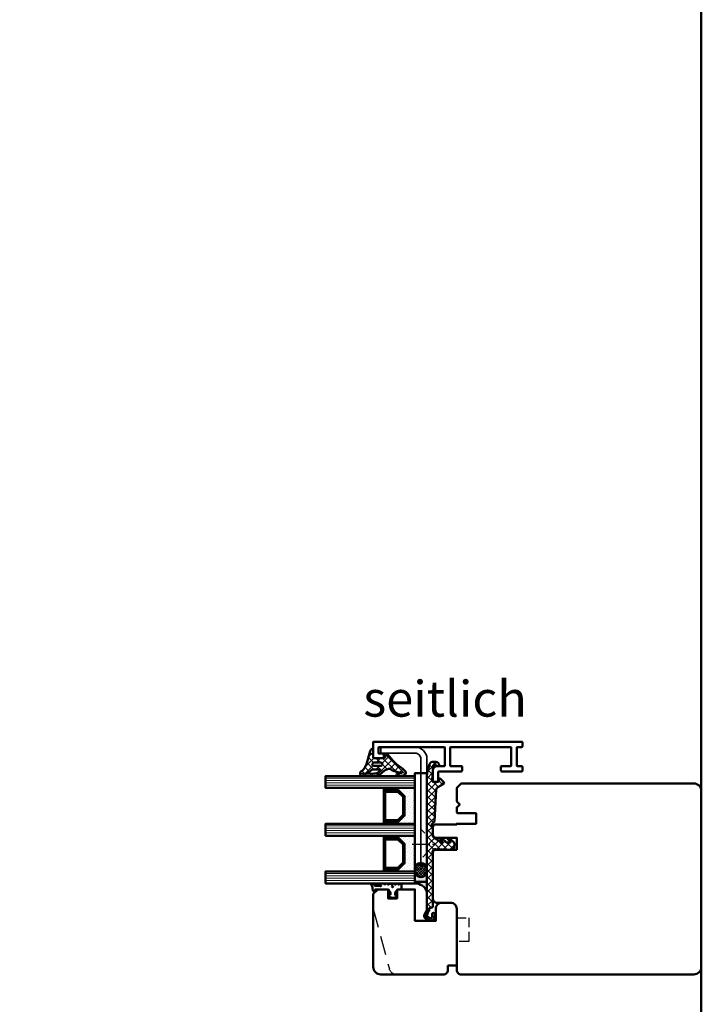
# Model space of a CAD drawing. Units: millimetres. Extents: x -51655 to -40140, y -849 to 7335.
# Drawn here: x -50780 to -50552, y 3070 to 3400 of the extents above; entities that cross this region are included whole.
import ezdxf

# ---------------------------------------------------------------- set-up
doc = ezdxf.new("R2010")
doc.units = ezdxf.units.MM
for name, pattern in [('AM_DIN_G_W050x2', [6.875, 4.75, -0.875, 0.375, -0.875]), ('HIDDEN', [9.525, 6.35, -3.175]), ('STRICHPUNKT', [25.4, 12.7, -6.35, 0, -6.35]), ('VERDECKT', [9.525, 6.35, -3.175])]:
    doc.linetypes.add(name, pattern=pattern)
for name, color, linetype, lineweight in [('Aluminium-AM_1', 52, 'Continuous', 50), ('AM_8', 251, 'Continuous', 18), ('AM_De', 10, 'Continuous', 35), ('Cns1', 132, 'Continuous', 35), ('Glas-AM_1', 94, 'Continuous', 50), ('Gummi-AM_1', 183, 'Continuous', 50), ('Holz-AM_1', 32, 'Continuous', 50), ('Holz-AM_3', 26, 'HIDDEN', 25), ('Kunststoff-AM_1', 200, 'Continuous', 50), ('Stahl-AM_3', 171, 'VERDECKT', 25), ('Stahl-AM_7', 171, 'STRICHPUNKT', 25)]:
    doc.layers.add(name, color=color, linetype=linetype, lineweight=lineweight)
doc.styles.get("Standard").update_dxf_attribs({"font": 'arial.ttf'})

# ---------------------------------------------------------------- blocks, each defined once
blk = doc.blocks.new('PKE_R64-90')
blk.add_lwpolyline([(52.5, 6.5), (32, 6.5, -0.414214), (30, 8.5), (30, 13, 0.414214), (28.5, 14.5), (13.2, 14.5, 0.414214), (12.2, 13.5), (12.2, 6.5), (8.2, 6.5), (8.2, 13.5, 0.414214), (7.2, 14.5), (4.7, 14.5, 0.414214), (3.7, 13.5), (3.7, 6.5), (3.5, 6.5), (3.5, 0), (0, 0), (0, 6, 0.414214), (-0.5, 6.5), (-2, 6.5), (-3, 5.5), (-4, 6.5), (-8.5, 6.5), (-10, 5), (-10, -73, 0.414214), (-7.5, -75.5), (51.5, -75.5, 0.414214), (54, -73), (54, 5, 0.414214)], format="xyb", close=True)
at = {"layer": 'Holz-AM_3', "ltscale": 0.5}
blk.add_lwpolyline([(35, 6.5), (35, 2.5), (43, 2.5), (43, 6.5)], dxfattribs=at)
blk = doc.blocks.new('Glasleiste_28x28_5')
blk.add_lwpolyline([(21, 3), (21, 0), (2, 0, -0.414214), (0, 2), (0, 5, -0.414214), (2, 7), (6, 7), (6, 14), (-4.5, 14), (-4.5, 19.5, -0.414214), (-4, 20), (-1.5, 20), (-1.5, 23), (-4, 23, -0.414214), (-4.5, 23.5), (-4.5, 26.5), (-3, 28), (21.5, 28, -0.414214), (24, 25.5), (24, 4.5, -0.414214), (22.5, 3)], format="xyb", close=True)
at = {"layer": 'Holz-AM_3'}
blk.add_lwpolyline([(2, 28), (22.15, 22.6, -0.339454), (24, 20.19)], format="xyb", dxfattribs=at)
blk = doc.blocks.new('240509')
blk.add_lwpolyline([(4, 2), (40, 2), (40, 0), (4, 0, -0.414214), (0, 4), (0, 15.5), (2, 15.5), (2, 4, 0.414214)], format="xyb", close=True)
at = {"layer": 'Stahl-AM_3', "ltscale": 0.3}
for p, q in [((27.5, 2), (29.5, 0)), ((35.5, 0), (37.5, 2))]:
    blk.add_line(p, q, dxfattribs=at)
at = {"layer": 'Stahl-AM_7', "linetype": 'AM_DIN_G_W050x2'}
blk.add_line((32.5, 5), (32.5, -3), dxfattribs=at)
blk = doc.blocks.new('Kitfuge_4mm')
at = {"layer": 'AM_8'}
h = blk.add_hatch(dxfattribs=at)
h.set_pattern_fill('ANSI37', color=256, scale=0.2, angle=270, style=0)
edge = h.paths.add_edge_path()
edge.add_arc((-4.88, -2), 2, 90, 270)
edge.add_line((-4.88, -4), (-4.08, -4))
edge.add_arc((-4.08, -2), 2, 270, 450)
edge.add_line((-4.08, 0), (-4.17, 0))
edge.add_line((-4.17, 0), (-4.88, 0))
h = blk.add_hatch(dxfattribs=at)
h.set_pattern_fill('DOTS', color=256, scale=0.2, style=0)
edge = h.paths.add_edge_path()
edge.add_arc((4.15, -0.08), 4.15, 178.8936, 250.8114, ccw=False)
edge.add_line((0, 0), (-4.08, 0))
edge.add_arc((-4.08, -2), 2, -90, 90, ccw=False)
edge.add_line((-4.08, -4), (2.79, -4))
for points in [[(2.79, -4, -0.324523), (0, 0), (-4.08, 0, -1), (-4.08, -4)], [(-4.88, 0, 1), (-4.88, -4), (-4.08, -4, 1), (-4.08, 0), (-4.17, 0)]]:
    blk.add_lwpolyline(points, format="xyb", close=True)
blk = doc.blocks.new('04316820')
at = {"layer": 'AM_8'}
h = blk.add_hatch(dxfattribs=at)
h.set_pattern_fill('ANSI37', color=256, scale=0.5)
h.paths.add_polyline_path([(5.49, -10.66, -0.355011), (4.49, -10.78, -0.115969), (3.21, -9.47, 0.079158), (0.78, -6.58), (-1.28, -4.8, -0.585373), (-1.17, -4.24), (-0.21, -3.93, 0.325993), (0, -3.65), (0, -0.2, 0.414214), (-0.2, 0), (-2.9, 0, -0.703226), (-3.09, 0.5, -0.107946), (-1.58, 1.3), (2.06, 2.3, 0.183438), (4.34, 3.98, -0.747005), (6, 3.49), (6, -0.25, -0.205702), (4.75, -3.15, 0.143197), (3.62, -5.09, 0.245802), (3.84, -5.99, -0.075382), (4.01, -6.24, -0.071975), (4.95, -9.55, 0.970302), (5.1, -9.53), (5.01, -8.38, -1.037116), (6, -8.35), (6, -9.41, -0.195788)])
h.paths.add_polyline_path([(2.6, -0.22), (2.6, -2.53, -1.020512), (1.51, -2.51), (1.51, -0.22, -1)], flags=16)
h.paths.add_polyline_path([(4.14, 0.75, 0.193447), (5.26, 3.11, 0.056804), (5.26, 3.12, 0.061377), (5.13, 3.54, -1.059567), (5.22, 3.57, -0.079103), (5.26, 3.26), (5.2, -0.17, -0.163516), (4.54, -2.03, -0.711917), (3.82, -1.78), (3.82, 0.02, -0.208874)], flags=16)
for points in [[(-0.2, 0, -0.414214), (0, -0.2), (0, -3.65, -0.325993), (-0.21, -3.93), (-1.17, -4.24, 0.585373), (-1.28, -4.8), (0.78, -6.58, -0.079158), (3.21, -9.47, 0.115969), (4.49, -10.78, 0.355198), (5.49, -10.66, 0.195801), (6, -9.41), (6, -8.35, 1.037126), (5.01, -8.38), (5.1, -9.53, -0.970302), (4.95, -9.55, 0.071975), (4.01, -6.24, 0.075382), (3.84, -5.99, -0.245802), (3.62, -5.09, -0.143197), (4.75, -3.15, 0.205704), (6, -0.25), (6, 3.49, 0.747008), (4.34, 3.98, -0.183438), (2.06, 2.3), (-1.58, 1.3, 0.107751), (-3.09, 0.5, 0.707344), (-2.9, 0)], [(3.82, -1.78, 0.711917), (4.54, -2.03, 0.163516), (5.2, -0.17), (5.26, 3.26, 0.079103), (5.22, 3.57, 1.059567), (5.13, 3.54, -0.061377), (5.26, 3.12, -0.056804), (5.26, 3.11, -0.193447), (4.14, 0.75, 0.208874), (3.82, 0.02)], [(1.51, -0.22), (1.51, -2.51, 1.020512), (2.6, -2.53), (2.6, -0.22, 1)]]:
    blk.add_lwpolyline(points, format="xyb", close=True)
blk = doc.blocks.new('04317410')
blk.add_lwpolyline([(-2.51, 5.06), (-2.59, 5.11), (-2.68, 5.14), (-2.78, 5.16), (-2.88, 5.17), (-2.98, 5.18), (-3.08, 5.2), (-3.18, 5.21), (-3.28, 5.22), (-3.37, 5.23), (-3.47, 5.25), (-3.57, 5.26), (-3.66, 5.27), (-3.76, 5.29), (-3.85, 5.32), (-3.94, 5.35), (-4.03, 5.39), (-4.11, 5.43), (-4.19, 5.48), (-4.28, 5.53), (-4.36, 5.58), (-4.44, 5.63), (-4.53, 5.68), (-4.62, 5.73), (-4.71, 5.75), (-4.81, 5.73), (-4.9, 5.69), (-4.97, 5.61), (-5, 5.51), (-5, 5.41), (-5, 5.31), (-4.95, 5.23), (-4.88, 5.16), (-4.82, 5.09), (-4.75, 5.02), (-4.68, 4.95), (-4.62, 4.88), (-4.55, 4.81), (-4.48, 4.74), (-4.41, 4.67), (-4.34, 4.6), (-4.27, 4.52), (-4.2, 4.44), (-4.16, 4.35), (-4.14, 4.25), (-4.14, 4.14), (-4.15, 4.04), (-4.16, 3.93), (-4.16, 3.82), (-4.17, 3.72), (-4.17, 3.61), (-4.17, 3.51), (-4.17, 3.4), (-4.17, 3.29), (-4.16, 3.19), (-4.16, 3.09), (-4.15, 2.98), (-4.15, 2.88), (-4.14, 2.77), (-4.13, 2.67), (-4.12, 2.56), (-4.12, 2.46), (-4.16, 2.38), (-4.21, 2.32), (-4.28, 2.32), (-4.33, 2.38), (-4.3, 2.46), (-4.24, 2.53), (-4.19, 2.62), (-4.19, 2.71), (-4.19, 2.81), (-4.2, 2.91), (-4.2, 3), (-4.21, 3.1), (-4.22, 3.19), (-4.22, 3.29), (-4.23, 3.38), (-4.24, 3.48), (-4.25, 3.58), (-4.25, 3.67), (-4.26, 3.77), (-4.27, 3.87), (-4.28, 3.97), (-4.3, 4.06), (-4.31, 4.16), (-4.33, 4.26), (-4.38, 4.35), (-4.45, 4.42), (-4.53, 4.47), (-4.63, 4.49), (-4.73, 4.49), (-4.82, 4.45), (-4.9, 4.39), (-4.96, 4.31), (-5, 4.22), (-5, 2.17), (-4.99, 2.06), (-4.98, 1.94), (-4.95, 1.82), (-4.93, 1.71), (-4.89, 1.6), (-4.86, 1.49), (-4.83, 1.39), (-4.79, 1.29), (-4.76, 1.18), (-4.72, 1.08), (-4.7, 0.98), (-4.72, 0.88), (-4.78, 0.8), (-4.87, 0.75), (-4.94, 0.68), (-4.99, 0.6), (-5, 0.5), (-4.99, 0.4), (-4.95, 0.31), (-4.88, 0.24), (-4.79, 0.19), (-4.71, 0.13), (-4.65, 0.05), (-4.62, -0.04), (-4.62, -0.14), (-4.65, -0.24), (-4.71, -0.31), (-4.79, -0.37), (-4.88, -0.42), (-4.95, -0.49), (-4.99, -0.58), (-5, -0.67), (-4.99, -0.78), (-4.94, -0.86), (-4.87, -0.93), (-4.78, -0.98), (-4.7, -1.04), (-4.64, -1.12), (-4.61, -1.21), (-4.62, -1.32), (-4.65, -1.41), (-4.72, -1.49), (-4.8, -1.54), (-4.88, -1.59), (-4.95, -1.66), (-4.99, -1.75), (-5, -1.85), (-4.98, -1.95), (-4.93, -2.04), (-4.85, -2.1), (-4.77, -2.15), (-4.69, -2.21), (-4.63, -2.29), (-4.61, -2.38), (-4.61, -2.48), (-4.65, -2.58), (-4.72, -2.65), (-4.8, -2.7), (-4.89, -2.75), (-4.95, -2.83), (-4.99, -2.92), (-5, -3.02), (-4.98, -3.11), (-4.92, -3.2), (-4.84, -3.26), (-4.75, -3.31), (-4.68, -3.37), (-4.62, -3.45), (-4.6, -3.55), (-4.61, -3.65), (-4.65, -3.74), (-4.72, -3.81), (-4.81, -3.86), (-4.89, -3.91), (-4.96, -3.99), (-4.99, -4.08), (-5, -4.18), (-4.97, -4.28), (-4.91, -4.36), (-4.83, -4.41), (-4.73, -4.44), (-4.63, -4.44), (-4.53, -4.45), (-4.43, -4.45), (-4.33, -4.46), (-4.23, -4.46), (-4.13, -4.47), (-4.03, -4.47), (-3.93, -4.48), (-3.83, -4.48), (-3.73, -4.49), (-3.63, -4.49), (-3.53, -4.5), (-3.43, -4.5), (-3.33, -4.51), (-3.23, -4.5), (-3.14, -4.46), (-3.07, -4.4), (-3.02, -4.31), (-3, -4.21), (-3, -3.31), (-3, -3.21), (-2.96, -3.12), (-2.9, -3.04), (-2.82, -2.98), (-2.74, -2.92), (-2.66, -2.86), (-2.58, -2.81), (-2.49, -2.75), (-2.41, -2.69), (-2.33, -2.63), (-2.25, -2.57), (-2.16, -2.51), (-2.08, -2.45), (-1.99, -2.4), (-1.89, -2.38), (-1.79, -2.38), (-1.68, -2.37), (-1.58, -2.36), (-1.48, -2.35), (-1.37, -2.33), (-1.28, -2.31), (-1.18, -2.32), (-1.11, -2.35), (-1.04, -2.39), (-1.09, -2.42), (-1.16, -2.41), (-1.24, -2.42), (-1.32, -2.44), (-1.41, -2.47), (-1.5, -2.51), (-1.58, -2.57), (-1.63, -2.66), (-1.65, -2.76), (-1.62, -2.86), (-1.57, -2.94), (-1.49, -2.99), (-1.39, -3), (-1.01, -3), (-0.89, -2.97), (-0.77, -2.92), (-0.65, -2.85), (-0.55, -2.75), (-0.46, -2.64), (-0.38, -2.53), (-0.33, -2.41), (-0.28, -2.29), (-0.25, -2.17), (-0.23, -2.05), (-0.21, -1.94), (-0.2, -1.83), (-0.19, -1.72), (-0.18, -1.62), (-0.18, -1.51), (-0.18, -1.41), (-0.2, -1.31), (-0.22, -1.21), (-0.25, -1.1), (-0.27, -1), (-0.31, -0.89), (-0.35, -0.78), (-0.39, -0.66), (-0.45, -0.55), (-0.52, -0.44), (-0.6, -0.34), (-0.69, -0.24), (-0.8, -0.16), (-0.91, -0.09), (-1.03, -0.04), (-1.14, -0.01), (-1.26, 0), (-1.6, 0), (-1.68, -0.05), (-1.74, -0.13), (-1.77, -0.23), (-1.75, -0.33), (-1.71, -0.42), (-1.64, -0.48), (-1.55, -0.52), (-1.46, -0.56), (-1.38, -0.59), (-1.31, -0.61), (-1.24, -0.63), (-1.19, -0.66), (-1.22, -0.72), (-1.28, -0.77), (-1.37, -0.78), (-1.46, -0.78), (-1.55, -0.77), (-1.65, -0.77), (-1.75, -0.77), (-1.85, -0.78), (-1.94, -0.78), (-2.04, -0.77), (-2.12, -0.72), (-2.2, -0.67), (-2.28, -0.61), (-2.36, -0.55), (-2.44, -0.5), (-2.52, -0.44), (-2.6, -0.39), (-2.68, -0.33), (-2.76, -0.28), (-2.84, -0.22), (-2.92, -0.17), (-2.97, -0.09), (-3, 0), (-3, 4.06, -0.237627), (-2.8, 4.46), (-2.57, 4.63), (-2.5, 4.69), (-2.45, 4.78), (-2.43, 4.88), (-2.45, 4.97)], format="xyb", close=True)
blk.add_circle((-3.91, -1.47), 0.2)
blk = doc.blocks.new('G36_043168_043174')
at = {"layer": 'AM_8'}
h = blk.add_hatch(dxfattribs=at)
h.set_pattern_fill('ANSI31', color=256, scale=0.25, angle=45, style=0)
h.set_pattern_definition([(90, (18.5, -34.5), (-0.79375, -1e-16), [])])
h.paths.add_polyline_path([(10, 16), (6, 16), (6, -14), (10, -14)])
h = blk.add_hatch(dxfattribs=at)
h.set_pattern_fill('ANSI31', color=256, scale=0.25, angle=45, style=0)
h.set_pattern_definition([(90, (34.5, -34.5), (-0.79375, -1e-16), [])])
h.paths.add_polyline_path([(26, 16), (22, 16), (22, -14), (26, -14)])
h = blk.add_hatch(dxfattribs=at)
h.set_pattern_fill('ANSI31', color=256, scale=0.25, angle=45, style=0)
h.set_pattern_definition([(90, (50.5, -34.5), (-0.79375, -1e-16), [])])
h.paths.add_polyline_path([(42, 16), (38, 16), (38, -14), (42, -14)])
h = blk.add_hatch(dxfattribs=at)
h.set_pattern_fill('DOTS', color=256, scale=0.5, angle=135, style=0)
h.set_pattern_definition([(135, (1.2913, -30.00645), (-0.841899, -0.280633), [0, -0.79375])])
h.paths.add_polyline_path([(12.75, -10.5), (10.75, -8.5), (10.75, -3.5), (10, -3.5), (10, -14), (22, -14), (22, -3.5), (21.25, -3.5), (21.25, -8.5), (19.25, -10.5)])
h = blk.add_hatch(dxfattribs=at)
h.set_pattern_fill('DOTS', color=256, scale=0.5, angle=135, style=0)
h.set_pattern_definition([(135, (15.2913, -30.00645), (-0.841899, -0.280633), [0, -0.79375])])
h.paths.add_polyline_path([(28.75, -10.5), (26.75, -8.5), (26.75, -3.5), (26, -3.5), (26, -14), (38, -14), (38, -3.5), (37.25, -3.5), (37.25, -8.5), (35.25, -10.5)])
for points in [[(10, -14), (6, -14), (6, 16), (10, 16)], [(26, -14), (22, -14), (22, 16), (26, 16)], [(42, -14), (38, -14), (38, 16), (42, 16)]]:
    blk.add_lwpolyline(points, close=True)
at = {"layer": 'Gummi-AM_1'}
for points in [[(21.25, -3.5), (21.25, -8.5), (19.25, -10.5), (12.75, -10.5), (10.75, -8.5), (10.75, -3.5), (10, -3.5), (10, -14), (22, -14), (22, -3.5)], [(37.25, -3.5), (37.25, -8.5), (35.25, -10.5), (28.75, -10.5), (26.75, -8.5), (26.75, -3.5), (26, -3.5), (26, -14), (38, -14), (38, -3.5)]]:
    blk.add_lwpolyline(points, close=True, dxfattribs=at)
at = {"layer": 'Kunststoff-AM_1'}
for points in [[(21.25, -3.5), (10.75, -3.5), (10.75, -8.5), (12.75, -10.5), (19.25, -10.5), (21.25, -8.5)], [(20.75, -8.29), (19.04, -10), (12.95, -10), (11.25, -8.29), (11.25, -4), (20.75, -4)], [(37.25, -3.5), (26.75, -3.5), (26.75, -8.5), (28.75, -10.5), (35.25, -10.5), (37.25, -8.5)], [(36.75, -8.29), (35.04, -10), (28.95, -10), (27.25, -8.29), (27.25, -4), (36.75, -4)], [(41.5, -14), (41.5, -18), (5, -18), (5, -14)]]:
    blk.add_lwpolyline(points, close=True, dxfattribs=at)
at = {"layer": 'Gummi-AM_1'}
for name, p in [('04316820', (0, 0)), ('04317410', (47, -5))]:
    blk.add_blockref(name, p, dxfattribs=at)
blk = doc.blocks.new('291001')
blk.add_lwpolyline([(8.5, -15.8), (11.6, -15.8, -0.414214), (11.8, -16), (11.8, -22, -0.414214), (11.6, -22.2), (-8.5, -22.2, -0.414214), (-8.7, -22), (-8.7, -16, -0.414214), (-8.5, -15.8), (-4.9, -15.8, 0.414214), (-4.7, -15.6), (-4.7, -14.5, 0.414214), (-5.2, -14), (-12.5, -14, -0.414214), (-12.7, -13.8), (-12.7, -10.7, 0.414214), (-12.9, -10.5), (-14.2, -10.5, 0.414214), (-14.5, -10.8), (-14.5, -14.3, 0.414214), (-13, -15.8), (-10.7, -15.8, -0.414214), (-10.5, -16), (-10.5, -22, -0.414214), (-10.7, -22.2), (-32.5, -22.2, -0.414214), (-32.7, -22), (-32.7, -20.2, -0.414214), (-32.5, -20), (-31.3, -20, 0.414214), (-31, -19.7), (-31, -18.8, 0.414214), (-31.3, -18.5), (-34.3, -18.5, 0.414214), (-34.5, -18.7), (-34.5, -23.8, 0.414214), (-34.3, -24), (15.3, -24, 0.414214), (15.5, -23.8), (15.5, -22.4, 0.414214), (15.3, -22.2), (13.8, -22.2, -0.414214), (13.6, -22), (13.6, -16, -0.414214), (13.8, -15.8), (15.3, -15.8, 0.414214), (15.5, -15.6), (15.5, -14.2, 0.414214), (15.3, -14), (8.8, -14, 0.414214), (8.3, -14.5), (8.3, -15.6, 0.414214)], format="xyb", close=True)
blk = doc.blocks.new('04315610')
at = {"layer": 'AM_8'}
h = blk.add_hatch(dxfattribs=at)
h.set_pattern_fill('ANSI37', color=256, scale=0.5, style=0)
h.paths.add_polyline_path([(26.94, 8.94), (26.47, 9.79, 1.198011), (25.89, 10.08, -0.231178), (25.84, 10), (25.22, 9.65, 0.679598), (24.58, 9.31, -0.452201), (24.48, 9.2), (23.64, 9.2, 1.257005), (23.35, 8.79, -0.610692), (22.94, 8), (5.81, 8), (4.98, 8.15, 0.505163), (3.82, 7.04), (3.99, 1.66, -0.414214), (3.22, 0.84), (2.2, 0.81, -0.20359), (1.51, 1.01), (0.08, 2.58, -0.91843), (0.49, 3.02), (1.48, 2.12, 0.646242), (1.57, 2.18), (1.53, 3.52, 0.217006), (1.49, 3.59), (0.09, 5.01, -0.919866), (0.47, 5.47), (1.39, 4.81, 0.591003), (1.49, 4.86, 0.208208), (1.45, 5.1), (1.44, 5.12, -0.12989), (1.48, 4.97), (1.48, 4.97, 0.12989), (1.44, 5.12), (0.09, 7.5, 0.267949), (-0.78, 8), (-3.76, 8, 0.624658), (-4.61, 8.3), (-5.42, 7.48), (-16.17, 6.89, 0.267541), (-17, 6.34), (-17.93, 4.52, -0.514385), (-18.73, 4.4), (-19.76, 5.45, -0.63707), (-19.57, 5.96), (-19.07, 6, 0.389221), (-18.7, 6.43), (-18.7, 7.7, 0.425058), (-19.35, 8.26), (-24.21, 7.89, 0.845), (-24.25, 7.15, -0.349402), (-24.01, 6.86), (-24, 6.18, -0.43877), (-24.32, 5.87, -0.375605), (-25.44, 6.99), (-25.49, 7.86, -0.345706), (-24.65, 9.09), (-22.68, 9.71, -0.066922), (-21.09, 10), (23.96, 10, 0.130281), (24.45, 10.13), (25.66, 10.82, -0.419585), (27.03, 10.43), (27.57, 9.44, -0.604815), (26.5, 7.4), (25.6, 7.4, -1), (25.6, 8.2), (26.5, 8.2, 0.570521)])
blk.add_lwpolyline([(-24.65, 9.09, 0.345706), (-25.49, 7.86), (-25.44, 6.99, 0.375605), (-24.32, 5.87, 0.43877), (-24, 6.18), (-24.01, 6.86, 0.349402), (-24.25, 7.15, -0.886681), (-24.18, 7.89), (-19.33, 8.26, -0.415156), (-18.7, 7.7), (-18.7, 6.4, -0.368798), (-19.07, 6), (-19.57, 5.96, 0.63707), (-19.76, 5.45), (-18.73, 4.4, 0.514385), (-17.93, 4.52), (-17, 6.34, -0.267541), (-16.17, 6.89), (-5.5, 7.47, 0.18468), (-5.37, 7.53), (-4.61, 8.3, -0.520568), (-3.8, 8.15), (-3.78, 8.12, 0.291474), (-3.6, 8), (-0.78, 8, -0.267949), (0.09, 7.5), (1.45, 5.1, -0.112684), (1.48, 4.97), (1.49, 4.86, -0.591003), (1.39, 4.81), (0.47, 5.47, 0.91843), (0.09, 5.01), (1.51, 3.58, -0.162596), (1.53, 3.52), (1.57, 2.18, -0.646242), (1.48, 2.12), (0.49, 3.02, 0.91843), (0.08, 2.58), (1.51, 1.01, 0.164015), (2.06, 0.8), (3.22, 0.84, 0.414214), (3.99, 1.66), (3.82, 7.04, -0.505163), (4.98, 8.15), (5.81, 8), (22.94, 8, 0.415294), (23.44, 8.5), (23.44, 9, -0.414214), (23.64, 9.2), (24.48, 9.2, 0.46157), (24.58, 9.31, -0.628254), (25.17, 9.68, 0.298217), (25.28, 9.68), (25.83, 9.99, 0.188482), (25.88, 10.05, -1.143279), (26.51, 9.85, 0.298217), (26.5, 9.74), (26.94, 8.94, -0.570521), (26.5, 8.2), (25.6, 8.2, 1), (25.6, 7.4), (26.5, 7.4, 0.535184), (27.7, 9.2), (27.03, 10.43, 0.419585), (25.66, 10.82), (24.45, 10.13, -0.130281), (23.96, 10), (-21.09, 10, 0.060507), (-22.53, 9.75)], format="xyb", close=True)

msp = doc.modelspace()

# ---------------------------------------------------------------- linework, layer by layer
at = {"layer": 'Aluminium-AM_1', "color": 5}
msp.add_lwpolyline([(-51551.53, 3612.36), (-50551.53, 3612.36), (-50551.53, 2612.36), (-51551.53, 2612.36)], close=True, dxfattribs=at)

# ---------------------------------------------------------------- block references
at = {"layer": 'Aluminium-AM_1', "xscale": -1, "rotation": 180}
msp.add_blockref('291001', (-50627.03, 3134.36), dxfattribs=at)
at = {"layer": 'Cns1', "xscale": -1, "rotation": 90}
msp.add_blockref('240509', (-50643.53, 3156.56), dxfattribs=at)
at = {"layer": 'Glas-AM_1', "xscale": -1, "rotation": 90}
msp.add_blockref('G36_043168_043174', (-50661.53, 3152.86), dxfattribs=at)
at = {"layer": 'Gummi-AM_1', "xscale": -1, "rotation": 90}
for name, p in [('04315610', (-50633.53, 3126.16)), ('Kitfuge_4mm', (-50647.53, 3110.86))]:
    msp.add_blockref(name, p, dxfattribs=at)
at = {"layer": 'Holz-AM_1', "xscale": -1, "rotation": 90}
for name, p in [('PKE_R64-90', (-50627.03, 3134.36)), ('Glasleiste_28x28_5', (-50633.53, 3104.36))]:
    msp.add_blockref(name, p, dxfattribs=at)

# ---------------------------------------------------------------- texts
at = {"layer": 'AM_De', "linetype": 'VERDECKT', "insert": (-50668.52, 3178.75), "char_height": 12, "attachment_point": 1}
msp.add_mtext_dynamic_manual_height_columns(' seitlich', width=148.8262, gutter_width=12.5, heights=[0], dxfattribs=at)

doc.saveas('drawing.dxf')
